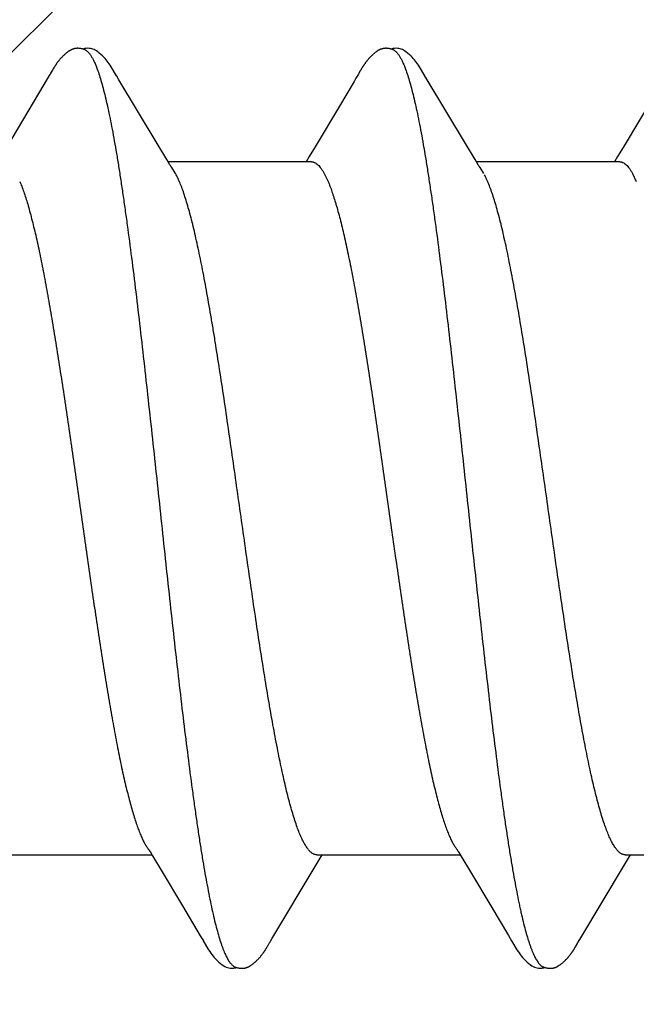
# Model space of a CAD drawing. Units: inches. Extents: x 65.2 to 76.1, y 39.9 to 51.
# Drawn here: x 74.7 to 74.8, y 45.3 to 45.5 of the extents above; entities that cross this region are included whole.
import ezdxf

# ---------------------------------------------------------------- set-up
doc = ezdxf.new("R2010")
doc.units = ezdxf.units.IN
doc.header["$MEASUREMENT"] = 0
doc.layers.add('ALUM', color=7, linetype='Continuous', lineweight=0)
doc.layers.add('SCREW', color=9, linetype='Continuous', lineweight=0)
doc.layers.add('Fastener', color=9, linetype='Continuous')

# ---------------------------------------------------------------- blocks, each defined once
blk = doc.blocks.new('#12-14 x 2.00 HWH Steel Fastener')
at = {"layer": 'Fastener', "linetype": 'Continuous'}
for p, q in [((1.005291651199897, 0.1004804707999902), (1.005131992977681, 0.1002125027555465)), ((1.005381289955459, 0.1006336937777697), (1.005291651199897, 0.1004804707999902)), ((1.005442670399901, 0.1007405422666565), (1.005381289955459, 0.1006336937777697)), ((1.005739811822124, 0.1012667776444367), (1.005442670399901, 0.1007405422666565)), ((1.005852117333234, 0.1014630501333222), (1.005739811822124, 0.1012667776444367)), ((1.005955354266568, 0.1016406935555487), (1.005852117333234, 0.1014630501333222)), ((1.006054455999902, 0.1018082924888795), (1.005955354266568, 0.1016406935555487)), ((1.076717551777676, 0.1005231533777682), (1.076578376799894, 0.1002886347111023)), ((1.07679811151101, 0.1006614228444356), (1.076717551777676, 0.1005231533777682)), ((1.076860377555448, 0.1007702749777692), (1.07679811151101, 0.1006614228444356)), ((1.077166738222118, 0.1013127443555462), (1.076860377555448, 0.1007702749777692)), ((1.077274162666562, 0.1014999628444357), (1.077166738222118, 0.1013127443555462)), ((1.077373295155454, 0.1016700803555466), (1.077274162666562, 0.1014999628444357)), ((1.077468883822121, 0.1018313542666576), (1.077373295155454, 0.1016700803555466)), ((1.005131992977681, 0.1002125027555465), (0.9951982784443487, 0.08354351431110274)), ((1.021253373288786, 0.09925893742221348), (1.020662474844343, 0.100233692977767)), ((1.030109147733235, 0.08445701093332758), (1.021253373288786, 0.09925893742221348)), ((1.075730071955448, 0.09887346053332635), (1.072317695511003, 0.09311032244443851)), ((1.076152592711011, 0.09958153324443586), (1.075730071955448, 0.09887346053332635)), ((1.076578376799894, 0.1002886347111023), (1.076152592711011, 0.09958153324443586)), ((1.092653552444339, 0.09925825288888035), (1.092062397155452, 0.1002334329777703)), ((1.101508769511, 0.0844574890666614), (1.092653552444339, 0.09925825288888035)), ((1.14796321533322, 0.1002637618666569), (1.138024392088781, 0.08358594791110363)), ((1.072317695511003, 0.09311032244443851), (1.066700774088787, 0.08371164795554975)), ((1.032356117955459, 0.08074634102221623), (1.030109147733235, 0.08445701093332758)), ((1.103755598977671, 0.08074711275554591), (1.101508769511, 0.0844574890666614)), ((1.066700774088787, 0.08371164795554975), (1.065349493422119, 0.08148298719999048)), ((1.138024392088781, 0.08358594791110363), (1.136741761822108, 0.08147112595554873)), ((1.033087603466569, 0.07952660795555033), (1.032356117955459, 0.08074634102221623)), ((1.06584305351101, 0.08024999995554793), (1.032654251911012, 0.08024999995554793)), ((1.065349493422119, 0.08148298719999048), (1.064604893199899, 0.08024999995554793)), ((1.104487446488776, 0.07952679106666238), (1.103755598977671, 0.08074711275554591)), ((1.13724371333322, 0.08024999995554793), (1.104054205733227, 0.08024999995554793)), ((1.136741761822108, 0.08147112595554873), (1.136004468933223, 0.08024999995554793)), ((1.03438741035545, 0.07751599999999215), (1.033501133466565, 0.07889803124443873)), ((1.105787404399891, 0.07751599999999215), (1.104900893999897, 0.07889802457777151)), ((1.068818317555454, 0.07751548991110369), (1.069681229688783, 0.07571694644443738)), ((1.140218315288777, 0.07751548182221768), (1.141081225688779, 0.07571694115554806)), ((1.028464705599902, -0.07951707986665824), (1.029071106044341, -0.08052751702221173)), ((1.099977692399889, -0.07970345102221188), (1.100461553644337, -0.08051108199999035)), ((0.995712008222128, -0.08024999995554793), (1.028904459955456, -0.08024999995554793)), ((1.029071106044341, -0.08052751702221173), (1.0312920727999, -0.08419625088887983)), ((1.066701160533228, -0.08297970399998889), (1.067654155999897, -0.08141081759999125)), ((1.067112007599896, -0.08024999995554793), (1.100304784711007, -0.08024999995554793)), ((1.067654155999897, -0.08141081759999125), (1.068354243733225, -0.08024999995554793)), ((1.100461553644337, -0.08051108199999035), (1.102681112755448, -0.08417714026665735)), ((1.138095595288775, -0.08298873991110156), (1.139050228977666, -0.08141716199999038)), ((1.138511989866558, -0.08024999995554793), (1.171704405022112, -0.08024999995554793)), ((1.139050228977666, -0.08141716199999038), (1.139754178310994, -0.08024999995554793)), ((1.0312920727999, -0.08419625088887983), (1.036006111466563, -0.09208324115554234)), ((1.056691014133229, -0.09969325293332076), (1.066701160533228, -0.08297970399998889)), ((1.102681112755448, -0.08417714026665735), (1.107394929155447, -0.09206325253332182)), ((1.128234650399889, -0.09945563213332065), (1.138095595288775, -0.08298873991110156)), ((1.036006111466563, -0.09208324115554234), (1.04009574191101, -0.09898503275554305)), ((1.107394929155447, -0.09206325253332182), (1.111483503333226, -0.09896340311109952)), ((1.04009574191101, -0.09898503275554305), (1.040816433288789, -0.1001861989333221)), ((1.056178441244342, -0.1005396043555429), (1.0563632807999, -0.1002322579999877)), ((1.0563632807999, -0.1002322579999877), (1.056691014133229, -0.09969325293332076)), ((1.111483503333226, -0.09896340311109952), (1.112214923999886, -0.1001827503555432)), ((1.127620396577669, -0.1004690280888774), (1.128234650399889, -0.09945563213332065)), ((1.055516988711005, -0.1016863118666542), (1.05562275311101, -0.1015057863555455)), ((1.05562275311101, -0.1015057863555455), (1.055740543777674, -0.1013014960444316)), ((1.055740543777674, -0.1013014960444316), (1.056007573644344, -0.1008322255999872)), ((1.126873862977668, -0.1017587575110994), (1.12698061648878, -0.1015778035110984)), ((1.12698061648878, -0.1015778035110984), (1.127096356755445, -0.1013782037777666)), ((1.127096356755445, -0.1013782037777666), (1.127426206533229, -0.1007994252888764))]:
    blk.add_line(p, q, dxfattribs=at)
for points in [[(1.011402907866568, 0.1065126382666577), (1.011309826844347, 0.1065035469333253), (1.011221375599902, 0.1064923590666567), (1.011134995244348, 0.1064789554222116), (1.011050210044345, 0.10646338888888), (1.01096687924435, 0.1064457386666575), (1.010884701155462, 0.1064260295999908), (1.010803535066572, 0.1064043007555462), (1.0107232703999, 0.1063805871999897), (1.010643797111015, 0.1063549146222122), (1.010565004844352, 0.1063272990222117), (1.010486781111013, 0.106297746044433), (1.010409009688793, 0.1062662504888792), (1.010331568577683, 0.1062327947555453), (1.010254327155458, 0.106197347466658), (1.010177143244348, 0.1061598609333245), (1.010099858444349, 0.106120267911102), (1.010022292444347, 0.1060784769777712), (1.009944235022118, 0.1060343659555443), (1.009865434088795, 0.105987772222214), (1.009785579244351, 0.1059384785333251), (1.009704276711012, 0.1058861919555483), (1.009620957866566, 0.1058304745333238), (1.009534799777683, 0.1057706716888802), (1.009444562799899, 0.1057057721777674), (1.009348235866568, 0.1056341094666564), (1.009242226355454, 0.1055526825333217), (1.009125114533234, 0.1054600594666582), (1.009009095777685, 0.1053657164444353), (1.00889543426657, 0.1052707437333247), (1.008784295244347, 0.1051753829777695), (1.008675817555456, 0.1050798653333231), (1.008570112755457, 0.1049844083555485), (1.008467264977682, 0.1048892132888781), (1.008367331422122, 0.1047944629333273), (1.008270343333237, 0.1047003203555477), (1.008176307866563, 0.1046069277333217), (1.008085210088794, 0.1045144064444372), (1.007997015466572, 0.1044228572444368), (1.007911672399899, 0.104332360977768), (1.007829115111008, 0.1042429800888769), (1.007749234444347, 0.1041547246222123), (1.007671508888791, 0.1040671340444348), (1.007595654577685, 0.1039799893333253), (1.007521594399904, 0.1038932931111027), (1.007449257199902, 0.1038070495555452), (1.007378575599901, 0.1037212624888788), (1.007309484266571, 0.1036359331555481), (1.007241907511016, 0.1035510451111037), (1.007175800088788, 0.1034666152888803), (1.007111126577684, 0.1033826704444358), (1.007047854177678, 0.1032992382666578), (1.006985952399901, 0.1032163473777672), (1.006925393244344, 0.1031340275555479), (1.006866151155464, 0.1030523100888807), (1.006808202533236, 0.1029712270666572), (1.006751525644347, 0.1028908115555467), (1.006696100577685, 0.1028110974666561), (1.0066419111999, 0.1027321228888809), (1.00658892573324, 0.1026539011111005), (1.006537091511014, 0.1025764115999905), (1.006486359377675, 0.1024996350666569), (1.006436683777679, 0.1024235539111018), (1.006388022311015, 0.102348151955546), (1.006340310355455, 0.1022733749333256), (1.006292950133236, 0.1021983198666589), (1.006245633022125, 0.1021225190666577), (1.006198259199905, 0.1020458262666573), (1.00615071022213, 0.1019680599999901), (1.006054455999902, 0.1018082924888795)], [(1.013430073022121, 0.1061698659999912), (1.013344531333232, 0.1062067212444333), (1.013259467066568, 0.1062405940888809), (1.013166909333236, 0.1062745923555468), (1.013066360133237, 0.1063084534222156), (1.012957937511011, 0.1063416933777681), (1.012842163555462, 0.1063737393777693), (1.012720090222125, 0.106403940222215), (1.012593223822122, 0.1064316387555451), (1.012463360133239, 0.1064562488444345), (1.01233238822212, 0.1064773156888776), (1.012202109199904, 0.1064945483555455), (1.012074099555463, 0.1065078245777684), (1.011949630311015, 0.1065171738666564), (1.011829637688791, 0.1065227473777703), (1.01171473497768, 0.1065247821333237), (1.011605251288785, 0.1065235664444373), (1.011501308044345, 0.1065194119555457), (1.011402907866568, 0.1065126382666577)], [(1.015501642222119, 0.1062136126666573), (1.015242016711014, 0.1063222124888803), (1.014978201688791, 0.1064086018666579), (1.014706036533234, 0.1064726659999913), (1.014420600533235, 0.1065131554222134), (1.014091312977683, 0.1065284593777704), (1.013701516177676, 0.1065097949333236), (1.013270155822127, 0.1064489291999919), (1.012890879022123, 0.1063602550222136)], [(1.020688755022121, 0.1001903697333262), (1.019471996622123, 0.102251091866659), (1.019225535955457, 0.1026287118666573), (1.019017327288793, 0.1029307494222138), (1.018796041422121, 0.1032354308444354), (1.018559009377682, 0.1035439627999892), (1.018307903466564, 0.1038517133777681), (1.018039535199904, 0.1041601376888792), (1.017748959733233, 0.1044717987999917), (1.01743040364434, 0.1047891358222124), (1.01708349022212, 0.1051083739111007), (1.016709687688788, 0.105424151155546), (1.016340800755458, 0.105708449111102), (1.016035022533231, 0.1059183513777704), (1.015762657466567, 0.1060810037333226), (1.015501642222119, 0.1062136126666573)], [(1.082789265066559, 0.1065116395555457), (1.082697363999898, 0.1065022846222128), (1.082609733911006, 0.1064908556888788), (1.082523958888785, 0.1064772278666553), (1.082439693822117, 0.1064614609777692), (1.082356664488785, 0.1064435955999912), (1.082274725466561, 0.1064236771111027), (1.082193766844341, 0.1064017475111001), (1.082113680577677, 0.1063778395555488), (1.082034358977673, 0.1063519768444365), (1.081955693777672, 0.1063241735111013), (1.081877574177668, 0.1062944334666582), (1.081799885466566, 0.1062627499111031), (1.081722506755447, 0.1062291035999898), (1.081645308266559, 0.1061934616888784), (1.081568148222118, 0.1061557747111017), (1.081490868177667, 0.1061159736444353), (1.081413287022116, 0.1060739649333229), (1.081335192933224, 0.106029623733324), (1.081256337777674, 0.1059827878666582), (1.081176402133224, 0.1059332330222134), (1.081094937999893, 0.105880628533324), (1.081011331333229, 0.1058244993333233), (1.080924700799898, 0.1057641399999909), (1.080833703111004, 0.105698450266658), (1.080736125022121, 0.1056255911110995), (1.080627943599893, 0.1055421961333245), (1.080510475911012, 0.1054489790222135), (1.080394887866561, 0.1053546735111013), (1.080281718088784, 0.1052598060888812), (1.080171115822118, 0.1051646087999885), (1.080063205111003, 0.1050693025777676), (1.079958084088787, 0.1049740947999922), (1.079855824888782, 0.1048791767111013), (1.079756474444338, 0.1047847216888798), (1.079660055688784, 0.1046908840888818), (1.079566568933231, 0.1045977985777711), (1.079475994266559, 0.104505579822213), (1.079388293555454, 0.1044143231999897), (1.079303413155451, 0.1043241053333261), (1.079221286088782, 0.1042349854222131), (1.079141780444338, 0.1041469456888784), (1.079064345333229, 0.104059488977768), (1.078988754444339, 0.1039724572444349), (1.078914933199897, 0.1038858544444352), (1.078842811111002, 0.1037996838666579), (1.07877232137767, 0.1037139484888812), (1.078703398133229, 0.1036286474222123), (1.078635976666561, 0.1035437766666583), (1.078570034666562, 0.1034593819111009), (1.078505556711008, 0.1033755169333261), (1.078442529688786, 0.1032922374666576), (1.078380952222119, 0.1032096147999901), (1.078320817022117, 0.1031277122222143), (1.078262113644342, 0.1030465881333242), (1.078204833066565, 0.1029663023111027), (1.078148967911005, 0.1028869157333254), (1.078094508977671, 0.1028084860888789), (1.07804139933323, 0.1027309998666581), (1.077989562933226, 0.1026544104888814), (1.077938928622117, 0.102578672711104), (1.077889429555455, 0.1025037423999926), (1.077841002888789, 0.1024295764444361), (1.077793589155448, 0.1023561322666566), (1.077747120444343, 0.1022833495999897), (1.07770104777768, 0.1022104019111012), (1.07765502244434, 0.1021367582222155), (1.07760893782212, 0.1020622603111008), (1.077562608222117, 0.1019866152888795), (1.077468883822121, 0.1018313542666576)], [(1.084831238533226, 0.1061702023555462), (1.084813620444336, 0.1061780355110997), (1.084734116133227, 0.1062118246666586), (1.084647802533226, 0.1062458088888789), (1.084553911511009, 0.1062798720444356), (1.084451933511005, 0.1063137494666577), (1.084341843288783, 0.1063469925333251), (1.084224426399899, 0.1063789412888809), (1.084100890533229, 0.1064089126666588), (1.083972864844341, 0.1064362411999902), (1.083842234622118, 0.106460351599992), (1.083710933911007, 0.106480815644435), (1.08358076262212, 0.1064973792444341), (1.083453257288781, 0.1065099603999897), (1.083329621599894, 0.1065186265777669), (1.083210710755452, 0.1065235599999923), (1.0830970551999, 0.1065250199555479), (1.082988920488788, 0.1065233085333261), (1.082886368933231, 0.1065187443999918), (1.082789265066559, 0.1065116395555457)], [(1.086900585155448, 0.1062149815111013), (1.086640652311004, 0.1063234963555466), (1.086376609910999, 0.1064096937333261), (1.086104337466558, 0.1064734842666581), (1.085818920088784, 0.1065136670222131), (1.085489785511001, 0.1065286898222126), (1.085101003911007, 0.1065099044444366), (1.084670840711006, 0.1064492070666603), (1.084291594488789, 0.1063606650666564)], [(1.092089461288779, 0.1001888194222147), (1.090872957244343, 0.1022492337333247), (1.090625934533229, 0.1026278689777698), (1.090418066888788, 0.1029295497333251), (1.090197274177669, 0.1032337426222121), (1.089960747866556, 0.1035418671555455), (1.089710035022122, 0.1038494360444346), (1.089441941066561, 0.1041578755111026), (1.089151538444341, 0.1044696933777693), (1.088832925866555, 0.1047874177333235), (1.088485661644341, 0.1051072715999908), (1.088111198755449, 0.1054238335999926), (1.087741280666563, 0.105709058844436), (1.087434809022113, 0.1059194646666555), (1.087161972933231, 0.1060823300444333), (1.086900585155448, 0.1062149815111013)], [(1.033501185866569, 0.07889803262221662), (1.033474290977679, 0.07893330871110393), (1.033449026444345, 0.07896749155554872), (1.033422529244348, 0.0790043679555481), (1.033394026488793, 0.07904511408888126), (1.033362539688788, 0.0790912892444382), (1.033326742222123, 0.07914507604443699), (1.033284707688793, 0.07920970955554907), (1.033234077111011, 0.07928927493332694), (1.033170988222125, 0.07939043942221602), (1.033087603466569, 0.07952660795555033)], [(1.104901099066559, 0.07889802986666083), (1.104874109333224, 0.07893343431110367), (1.104848899244331, 0.07896754968888331), (1.104822450622116, 0.07900436426665891), (1.104793989377669, 0.07904505662221695), (1.104762535511, 0.0790911889333259), (1.104726760311003, 0.07914494768888147), (1.104684733022111, 0.07920957573332643), (1.104634084844335, 0.07928917497777022), (1.104570944488785, 0.07939042919999295), (1.104487446488776, 0.07952679106666238)], [(1.028061821333232, -0.07890689937776685), (1.028068710844344, -0.07891580333332371), (1.028095232488788, -0.07895080111110175), (1.02812260413323, -0.07898808137776925), (1.028151673422123, -0.07902887817776971), (1.028183492266564, -0.07907481973332509), (1.028219468799904, -0.07912818102221308), (1.028261663199899, -0.07919238244443605), (1.028313345288794, -0.07927294577776678), (1.028378494133236, -0.079376817066656), (1.028464705599902, -0.07951707986665824)], [(1.099461492488786, -0.07890528791110185), (1.099467238133229, -0.07891271075554585), (1.099493231333227, -0.07894697471110135), (1.099520088399892, -0.07898351319999009), (1.099548652755445, -0.0790235551999885), (1.099579967599894, -0.07906871613332456), (1.099615424444337, -0.07912124524443342), (1.099657051599891, -0.07918451097776824), (1.099708072399892, -0.07926395564443567), (1.099772453244341, -0.07936649773332505), (1.099857566933224, -0.0795048509333256), (1.099977692399889, -0.07970345102221188)], [(1.040797654533236, -0.1001549617333239), (1.042032222177681, -0.1022604179111006), (1.042290104755452, -0.1026555653777663), (1.042528360933233, -0.102999551466656), (1.042783756088788, -0.1033467723555432), (1.043054767911009, -0.1036920724444315), (1.043342603599896, -0.1040341599110981), (1.0436540371999, -0.1043775353333203), (1.043999378622118, -0.1047287135999895), (1.044380902399894, -0.1050843423111019), (1.044797312977678, -0.1054376002666544), (1.045194233511012, -0.1057416599555445), (1.045522441111011, -0.1059613603555434), (1.045820124222118, -0.1061307196444332)], [(1.112195908133224, -0.1001511219111002), (1.113422310355446, -0.1022441021333229), (1.113683708622112, -0.1026456589333229), (1.113921420444335, -0.1029896481777648), (1.114176207555445, -0.1033369051555439), (1.11444709537767, -0.1036829310222096), (1.114734884266561, -0.1040258228888753), (1.115046280577673, -0.1043699851110986), (1.115391754533221, -0.1047220735555427), (1.115773801244337, -0.1050788836444312), (1.116191165555449, -0.1054335291110995), (1.116590331066561, -0.1057397277333223), (1.116919656977672, -0.105960435155545), (1.117217960799891, -0.1061302819555436)], [(1.050010117555452, -0.1065218949777673), (1.050110198222114, -0.1065142397777663), (1.050204590799893, -0.1065041472888772), (1.05029615937768, -0.1064915738666556), (1.050386200977677, -0.1064764969333218), (1.05047485048879, -0.1064589971999865), (1.050562237733232, -0.1064391436444332), (1.050648488711005, -0.1064169939111004), (1.050733727333231, -0.1063925944888773), (1.050818076933233, -0.1063659805777668), (1.05090166195545, -0.1063371756888785), (1.050984610044338, -0.1063061909333207), (1.051067054488783, -0.1062730237333227), (1.051149137022122, -0.1062376562666572), (1.051231011688785, -0.1062000527110989), (1.05131284964434, -0.1061601559110983), (1.051394845777679, -0.1061178820444333), (1.051477227244348, -0.1060731138666569), (1.051560222666566, -0.1060257155110982), (1.051644161733229, -0.1059754735110978), (1.051729516488784, -0.1059220592888757), (1.051816928844346, -0.1058649960888758), (1.051907315288787, -0.1058035707999849), (1.052002068755456, -0.1057366647110989), (1.052103483244338, -0.1056623982666522), (1.052215699244343, -0.1055773403111004), (1.052338522711011, -0.1054812755999883), (1.052459914088786, -0.1053834780444305), (1.052578796266566, -0.1052848999555422), (1.052695008044338, -0.1051857961333198), (1.052808413466565, -0.1050864114222101), (1.052918902799902, -0.1049869775110999), (1.053026393022122, -0.1048877100888781), (1.053130827466561, -0.1047888065333211), (1.053232175111006, -0.1046904442666552), (1.053330428933229, -0.1045927794222088), (1.053425604355454, -0.1044959467110971), (1.053517736711008, -0.1044000591555445), (1.053606879022119, -0.1043052089333223), (1.053693101199897, -0.1042114659999882), (1.05377678026656, -0.1041185544888776), (1.053858284577672, -0.1040261859555436), (1.053937721333227, -0.1039343470666552), (1.054015186266568, -0.1038430299555451), (1.054090769777673, -0.1037522262666535), (1.054164557022119, -0.1036619272444312), (1.054236626888787, -0.1035721256444333), (1.054307014933229, -0.1034828638222116), (1.054375728088786, -0.1033942191555433), (1.054442762266561, -0.1033062838666545), (1.054508123199895, -0.1032191381333227), (1.054571817066559, -0.1031328615555438), (1.05463384844434, -0.1030475353333209), (1.054694220488784, -0.1029632426222093), (1.054752934622115, -0.1028800684444349), (1.054810013244342, -0.1027980671555433), (1.054865540444339, -0.1027172003999901), (1.054919604755455, -0.1026374159999897), (1.054972288755451, -0.1025586636444338), (1.055023669599898, -0.1024808944444331), (1.055073819777675, -0.102404060577765), (1.055122847199897, -0.1023280534222124), (1.05517146062212, -0.1022518154222105), (1.055219987688787, -0.1021748580444317), (1.055268558177673, -0.1020969916444336), (1.055317377377676, -0.1020178968444334), (1.055366524088782, -0.1019374511999871), (1.055416067911011, -0.1018555463999888), (1.055516988711005, -0.1016863118666542)], [(1.056007573644344, -0.1008322255999872), (1.056079649822124, -0.1007072857777658), (1.056122516488784, -0.1006341019999866), (1.056178441244342, -0.1005396043555429)], [(1.121479082399887, -0.1065171331555419), (1.121565705422114, -0.1065088600888764), (1.121648770533227, -0.1064986571999853), (1.121730471288785, -0.1064864038666542), (1.121810986088782, -0.1064721542222102), (1.121890408444337, -0.1064559637333211), (1.121968828977671, -0.1064378807999873), (1.122046336355446, -0.1064179465333197), (1.122123017911001, -0.1063961952444323), (1.122198960888781, -0.1063726539110981), (1.12227425319989, -0.1063473423555408), (1.122348984444336, -0.1063202724888761), (1.122423247555446, -0.1062914479555452), (1.122497139955442, -0.1062608631555442), (1.122570765733222, -0.1062285019555418), (1.122644237822115, -0.1061943362222095), (1.12271768115545, -0.1061583233777661), (1.122791236666558, -0.1061204031999878), (1.122865066799889, -0.1060804936888786), (1.122939330933221, -0.1060385030666566), (1.123014245066557, -0.105994295599988), (1.123090124444332, -0.1059476593333208), (1.123167376933225, -0.1058983005777669), (1.123246549866558, -0.1058458043555426), (1.123328411333219, -0.1057895663555435), (1.123414099955447, -0.1057286673777647), (1.123505424799887, -0.1056616224444333), (1.12360552297767, -0.1055858335555442), (1.123715208533227, -0.105500391199989), (1.12382449968878, -0.1054129549333211), (1.123931829955453, -0.1053248187999891), (1.124037083777665, -0.1052361618222086), (1.124140160933223, -0.1051471574222091), (1.124240977199889, -0.1050579716888791), (1.124339464799888, -0.104968761511099), (1.124435572711, -0.1048796731555441), (1.124529266088778, -0.1047908411999892), (1.124620526088776, -0.1047023872888744), (1.124709349022112, -0.1046144198666568), (1.12479574519989, -0.1045270335555415), (1.12487973799989, -0.1044403093333202), (1.12496136235545, -0.1043543146666543), (1.125040663333223, -0.1042691038666561), (1.125117731822115, -0.1041846783110998), (1.125192958222115, -0.1041007004444339), (1.125266524799891, -0.1040170465333219), (1.125338506755448, -0.1039337044888775), (1.125408975644334, -0.1038506614666552), (1.125477999555443, -0.1037679040888762), (1.125545643199885, -0.1036854186666574), (1.125611966755443, -0.1036031927555428), (1.125677017644335, -0.1035212260888763), (1.12574083697767, -0.1034395235110992), (1.125803462044331, -0.1033580922666566), (1.125864924799892, -0.103276944622209), (1.125925257955444, -0.1031960896444311), (1.125984492266554, -0.1031155371555457), (1.126042656177667, -0.1030352982666543), (1.126099776044342, -0.1029553851555427), (1.12615587635544, -0.1028758110222121), (1.126210979822119, -0.1027965901333232), (1.126265107377669, -0.1027177378222106), (1.126318278533219, -0.1026392702666534), (1.126370511333221, -0.1025612044888788), (1.126421822444335, -0.1024835583999888), (1.126472227466557, -0.1024063507110995), (1.126521777244335, -0.102329543688878), (1.12657114439989, -0.1022521227555444), (1.126620637288781, -0.1021736183555433), (1.126670354177669, -0.1020938810666543), (1.126720466133222, -0.1020126388444318), (1.126771026711005, -0.1019298046666535), (1.126873862977668, -0.1017587575110994)], [(1.127426206533229, -0.1007994252888764), (1.12746096355545, -0.1007391630666561), (1.127500410133223, -0.1006714812888774), (1.127551482977665, -0.1005847720444351), (1.127620396577669, -0.1004690280888774)], [(1.045820124222118, -0.1061307196444332), (1.046110187555456, -0.1062666316888752), (1.046402816533231, -0.1063741097333235), (1.046704434088788, -0.1064539483110991), (1.047021162755456, -0.1065048148444312), (1.047389064622124, -0.1065248454666552), (1.047825739333234, -0.1065030209333209), (1.048298431466563, -0.1064307229333217), (1.048579362844343, -0.106358672266655)], [(1.048053273199898, -0.1061739851999874), (1.048140830444339, -0.1062110716444309), (1.048235186844344, -0.1062478369777651), (1.048339232533237, -0.1062849403110988), (1.048453384799899, -0.1063219373333197), (1.048577257111006, -0.1063581234666557), (1.048709563022122, -0.1063926050222115), (1.048848224133231, -0.1064244266666563), (1.048990643244338, -0.1064527146222112), (1.049133902755457, -0.1064767708888752), (1.049275315466566, -0.1064961900888761), (1.049412912933235, -0.10651088182221), (1.049545292977676, -0.1065209715110988), (1.049671484933235, -0.1065267311110993), (1.049791017822116, -0.1065285323110992), (1.049903834977677, -0.1065267851999891), (1.050010117555452, -0.1065218949777673)], [(1.117217960799891, -0.1061302819555436), (1.117508345510998, -0.1062664087555447), (1.117801052311002, -0.1063739529777656), (1.118102454177674, -0.1064537936888783), (1.118418510222114, -0.1065046981777655), (1.118784711510997, -0.1065249739555441), (1.119219812399891, -0.1065038084888776), (1.119692210844335, -0.1064322796444301), (1.119979560444335, -0.1063590502222098)], [(1.11945186297767, -0.1061739121777663), (1.119497123511003, -0.1061934595555449), (1.11957776297767, -0.1062263156888754), (1.119665831333222, -0.1062595558666573), (1.119761910977672, -0.1062929775555439), (1.119866156888776, -0.1063262021777653), (1.119978167911, -0.1063586858222081), (1.120096949822113, -0.1063897691110967), (1.120220990133227, -0.1064187553333227), (1.120348421111004, -0.1064449961333196), (1.120477180266562, -0.1064679565777666), (1.120605159466564, -0.1064872603555429), (1.120730735422114, -0.1065027600888762), (1.120852674444336, -0.106514473244431), (1.12097011084434, -0.1065225398666527), (1.121082508844339, -0.1065271829777643), (1.121189579777663, -0.1065286732444335), (1.121291271155442, -0.1065273035111005), (1.121387698799893, -0.1065233649777646), (1.121479082399887, -0.1065171331555419)]]:
    blk.add_lwpolyline(points, dxfattribs=at)
blk.add_arc((1.020358509022124, 0.06984371835554981), 0.01598981151110951, 27.64578086609977, 28.67379604100003, dxfattribs=at)
for points, knots in [([(1.013430073022121, 0.1061698659999912), (1.013555152266569, 0.1061137951111029), (1.013738571866568, 0.1060016587555452), (1.013966682533237, 0.1058157018222126), (1.014143320355458, 0.105646294799989), (1.014319615111013, 0.1054518461333238), (1.014495674977681, 0.1052323963111021), (1.014671482044349, 0.1049880567555448), (1.01491316453324, 0.1046175450666595), (1.015212693999899, 0.1040905000888799), (1.015561141022118, 0.1033795738222132), (1.015909087244346, 0.1025726159999891), (1.016130197022122, 0.1019987267555464), (1.016241338622123, 0.1016964004888798)], [0, 0, 0, 0, 0.07632473669999999, 0.1185277439, 0.1638199836, 0.2124424084, 0.2645844359, 0.32039454, 0.3799876157, 0.5108337767, 0.6576305715999999, 0.8206431525, 1, 1, 1, 1]), ([(1.084831238533226, 0.1061702023555462), (1.084955607866561, 0.1061144479111036), (1.085138028977674, 0.1060029908888822), (1.085364960222122, 0.1058181108888796), (1.085540782977674, 0.1056495971555478), (1.085716381288783, 0.1054560615999911), (1.085891893688782, 0.1052374981333237), (1.086067336355448, 0.1049939738666552), (1.08630888968878, 0.1046242278666583), (1.086608735333229, 0.1040975166666556), (1.08695806435545, 0.1033859207111014), (1.087307481911004, 0.1025765099111027), (1.087529609999891, 0.1020002764444357), (1.08764133862212, 0.1016964004888798)], [0, 0, 0, 0, 0.0759009158, 0.1178799266, 0.1629509234, 0.2113637678, 0.2633171262, 0.3189688092, 0.3784422426, 0.509199423, 0.6561699292000001, 0.8196992327, 1, 1, 1, 1]), ([(1.016241338622123, 0.1016964004888798), (1.016416120444347, 0.1012212747111043), (1.016761773911014, 0.1002060128888829), (1.017251531555459, 0.09858050026665666), (1.017741723999904, 0.09676985195554977), (1.018232811733235, 0.09477635399999329), (1.018724990577681, 0.0926019195555483), (1.019218335244346, 0.09024823515554914), (1.019712881377679, 0.08771745159999256), (1.020208441422128, 0.08501368657777064), (1.020704872977682, 0.08214327662221521), (1.021201661511014, 0.07911409079999387), (1.021698287422126, 0.07593390013332879), (1.022194658844342, 0.07261008186666018), (1.022690874133232, 0.06914960351110722), (1.023363492844346, 0.06428221702221748), (1.024201020266567, 0.05790038106666273), (1.02519032008879, 0.04991556439999556), (1.026179316933238, 0.0415478691555542), (1.027169030799897, 0.03287178959999792), (1.028157410888795, 0.02396147244444435), (1.029143145111007, 0.01488142884444343), (1.030129291466565, 0.005688464044446562), (1.03111880404434, -0.003569070888886472), (1.032111792488791, -0.01283741644444092), (1.033108195111012, -0.02204403626666362), (1.034106126933231, -0.03109078639999652), (1.035101187688788, -0.03987381031110715), (1.03609164364434, -0.04831185404443872), (1.037078397199899, -0.05635124417777249), (1.037911985777676, -0.06278421737777151), (1.038582017777678, -0.06770416924443623), (1.039077157955461, -0.07121259471110264), (1.039572594622122, -0.07458815737776803), (1.040068241511008, -0.07782228862221174), (1.040564137022116, -0.08090757924443537), (1.041059986355449, -0.08383801044443473), (1.041555677466562, -0.08660853146665559), (1.042051069822122, -0.08921417728888059), (1.04254612991101, -0.09164988168888044), (1.043040831155452, -0.09391051084443447), (1.043535247999898, -0.09599126404443226), (1.044029528088785, -0.09788832399998881), (1.044523592577676, -0.09959893955554477), (1.044946714355454, -0.1009032765333231), (1.045287828755448, -0.1018502860444315), (1.0455361839999, -0.102491226666654), (1.045784722844346, -0.103083699955544), (1.046033512044346, -0.1036273367999883), (1.046282616266566, -0.1041217835999859), (1.046532103111012, -0.1045666913333214), (1.046782092266568, -0.1049617572888764), (1.047032618799904, -0.1053065831999902), (1.047284016266566, -0.1056011535555434), (1.047603954888785, -0.1059107123999894), (1.047869901911014, -0.1060930881777651), (1.048053273199898, -0.1061739851999874)], [0, 0, 0, 0, 0.0071951456, 0.0152376163, 0.0241250084, 0.0338524256, 0.0444152538, 0.0558093789, 0.0680299276, 0.0810634101, 0.0948760539, 0.1094307142, 0.1246904223, 0.1406219877, 0.1571941001, 0.1743753606, 0.2104569603, 0.2486726732, 0.2887267055, 0.3302103052, 0.3727810839, 0.4161413227, 0.4600187574, 0.5041858540999999, 0.5484636864, 0.5924991442, 0.6357991544, 0.6778205581, 0.7181263613, 0.7565479159999999, 0.7929373692, 0.8103185001000001, 0.8271180653, 0.8432948337999999, 0.858807455, 0.8736195199, 0.8877069331999999, 0.9010477369, 0.9136201970000001, 0.9254022353, 0.936371944, 0.946508288, 0.95579646, 0.9642313991, 0.9718109404, 0.9752802856, 0.9785361995999999, 0.9815792020999999, 0.9844103894, 0.9870316248000001, 0.9894458061, 0.9916572493000001, 0.9936722043, 0.9954994615, 0.9971514851000001, 1, 1, 1, 1]), ([(1.08764133862212, 0.1016964004888798), (1.087815613199894, 0.1012224611999919), (1.088161044266556, 0.100208000355547), (1.088651592977669, 0.09858067457776798), (1.089144201911004, 0.09676144595554703), (1.089638928133226, 0.09475147026665809), (1.09013574555545, 0.0925528539111049), (1.090634427777672, 0.09016869084443613), (1.091134503777667, 0.08760303817777171), (1.091635352311002, 0.08486191488888295), (1.092136672133229, 0.08195357422221505), (1.092637767733223, 0.07888776977777212), (1.093137974222117, 0.07567401071110424), (1.09363704102212, 0.0723211687555505), (1.094134946666557, 0.06883748293332914), (1.094807598355445, 0.06395350533332689), (1.09564247964434, 0.05757028533332686), (1.096628129599893, 0.0495999547555499), (1.097614556533223, 0.04124825702221813), (1.09860346226656, 0.03256705128888626), (1.099594117422114, 0.02362430671110971), (1.100583852222115, 0.01450211706666593), (1.101572920577667, 0.005280848088890622), (1.102562429066559, -0.003975224222219964), (1.103551532755446, -0.01320665337777527), (1.104540659733232, -0.02234475053332829), (1.10553049586656, -0.03130864462221794), (1.106518585111004, -0.04001981488888262), (1.10750391777767, -0.04841339999999406), (1.108488681288776, -0.05643552191110501), (1.109322638799895, -0.06286622755554916), (1.109994174310998, -0.06779199995554563), (1.110491413377673, -0.07131096213332455), (1.110989760222111, -0.07470126324443527), (1.111489134222111, -0.07795381568887905), (1.111989371155445, -0.08105929724443683), (1.112489631555448, -0.08400825026665615), (1.112989068666558, -0.08679116515554597), (1.113487199155443, -0.0894000979111027), (1.113908465911003, -0.09146121097776927), (1.114245826977665, -0.09301911097776738), (1.114569952622119, -0.09445770746665616), (1.114972835111004, -0.09614113297776683), (1.115465759866559, -0.09801939182221275), (1.115886376533226, -0.09946491231109889), (1.116224798044335, -0.1005261235110986), (1.116471768533223, -0.1012530289777658), (1.116718751955446, -0.1019322251110992), (1.116965763110997, -0.1025634471555463), (1.117212796266557, -0.1031463985333225), (1.117459843777667, -0.1036807725333233), (1.117706904933229, -0.1041662756888755), (1.117953980977674, -0.1046026187999871), (1.118201123288785, -0.1049895666666529), (1.118448356710999, -0.1053268343555445), (1.118696045422112, -0.1056145532444326), (1.119010906044338, -0.1059167364444313), (1.119272062044331, -0.1060945934222097), (1.11945186297767, -0.1061739121777663)], [0, 0, 0, 0, 0.0071768614, 0.0152259551, 0.0241530119, 0.0339608866, 0.04464341309999999, 0.05618724639999999, 0.0685780426, 0.081793159, 0.09578988529999999, 0.1105220537, 0.1259438518, 0.1420152522, 0.1586992834, 0.1759589151, 0.2120841737, 0.2501928947, 0.290100108, 0.3316079511, 0.3743729097, 0.4179769103, 0.4620186041, 0.5061826509, 0.5502791621, 0.5939719831, 0.6368171524, 0.6784534623, 0.7185738622, 0.7569303944, 0.7933237076999999, 0.8107350879, 0.8275856953, 0.8438338363, 0.8594375015000001, 0.8743541578, 0.8885392345, 0.9019479706999999, 0.9145377428, 0.9262878726, 0.9318462064, 0.9371924793, 0.9472463994, 0.9564459218000001, 0.9647889784, 0.9686394211, 0.9722760666, 0.9756994529999999, 0.9789101056999999, 0.9819087289, 0.9846965737000001, 0.9872756262000001, 0.9896488645, 0.9918206291, 0.9937972353, 0.9955882204000001, 0.997206954, 1, 1, 1, 1]), ([(1.065842631155455, 0.08024946799999455), (1.06590473808879, 0.08024943177776933), (1.066029903599897, 0.08024208333332794), (1.066217060977678, 0.08020936075554985), (1.066404117777672, 0.08015498306665947), (1.066659004488784, 0.08005140968888469), (1.066979336266563, 0.07986303746665868), (1.067352563244341, 0.07955709239999464), (1.067724396844341, 0.07916717471110601), (1.068095380977674, 0.07869379271110333), (1.068465903511012, 0.07813727342221455), (1.068700702977679, 0.07773176319999209), (1.068818702222117, 0.07751599999999215)], [0, 0, 0, 0, 0.0441799208, 0.0889564005, 0.1348855544, 0.1824819627, 0.2843712198, 0.3977549626, 0.5247715001, 0.6668774217, 0.825062803, 1, 1, 1, 1]), ([(1.137243385644332, 0.0802495625777695), (1.13730590742211, 0.08024961884443726), (1.137431891066555, 0.08024236146665942), (1.137620226799889, 0.08020941222221722), (1.137808322044336, 0.08015437897777034), (1.138064343377664, 0.08004938546665841), (1.138385496399891, 0.07985872906666103), (1.138759011822117, 0.07955040302221761), (1.139130375111002, 0.07915912408888204), (1.139499965644333, 0.07868603213332648), (1.139868092577672, 0.07813212217777021), (1.140101284888779, 0.07772939502221377), (1.140218350710995, 0.07751552879999224)], [0, 0, 0, 0, 0.04447969190000001, 0.08953756689999999, 0.1357442419, 0.1836260683, 0.2860925711, 0.3999581045, 0.5272017644, 0.6691211178, 0.8265472014, 1, 1, 1, 1]), ([(0.9982812484887944, 0.07571697097777275), (0.9984426032887939, 0.07533942573332553), (0.9987632679110163, 0.07454136462221683), (0.9992231527110107, 0.07327477395554993), (0.9996835007999039, 0.07188706662221733), (1.000144215022125, 0.07038064159999635), (1.000605344577679, 0.06875721022221626), (1.001067117955458, 0.0670178370666612), (1.001529896133235, 0.06516327226665908), (1.001993803244346, 0.06319521088888536), (1.002458831822125, 0.06111688942221605), (1.003093345377678, 0.05814194413332885), (1.003881671822128, 0.05418450977777312), (1.00480832706657, 0.04917248395555163), (1.005734604444342, 0.04383791866666442), (1.006661613911014, 0.03820612906666554), (1.007589980888788, 0.03230990257777577), (1.008518606488792, 0.02619902786666728), (1.009445276088798, 0.01992595977777611), (1.010370354755452, 0.01353048480000041), (1.011606371377681, 0.004866507022221356), (1.012835890711017, -0.003845285199997051), (1.014076600088792, -0.01255546208888703), (1.015010935822119, -0.01903065382222024), (1.01594709324435, -0.02538844026665998), (1.01688095208879, -0.03156003031110544), (1.017810556399901, -0.03749112186666181), (1.018735691466567, -0.04314493946666076), (1.019658595288789, -0.04850126844443992), (1.020440878266569, -0.05276866586665818), (1.021070974266564, -0.05601847657776915), (1.021536070577682, -0.0583242724444375), (1.022000817333236, -0.06053149164443639), (1.022465012844343, -0.062634794711105), (1.022928760044344, -0.06463103973332451), (1.023392504622123, -0.06651897217776792), (1.02385669244434, -0.06829733804443805), (1.024321347911012, -0.06996369479999132), (1.024786077599899, -0.07151433706665955), (1.025250282488784, -0.072944786088879), (1.025713720488788, -0.0742513728444365), (1.026176501999899, -0.07543201168888203), (1.026638999422119, -0.07648611333332411), (1.027035111199901, -0.07728021271110208), (1.027354267955459, -0.07784994848887905), (1.027587111333233, -0.07823302715554448), (1.027820262844344, -0.07858382511110307), (1.02798109724435, -0.07880302928888128), (1.028061754622122, -0.07890681355554463)], [0, 0, 0, 0, 0.0078012454, 0.0163371788, 0.0255996145, 0.0355782729, 0.0462664899, 0.0576640992, 0.0697707108, 0.0825835944, 0.0960822418, 0.110235648, 0.1403798171, 0.1727494495, 0.2070787011, 0.2432544937, 0.2811954447, 0.3204897574, 0.3606970822, 0.4016804465, 0.4432718625, 0.5269841936, 0.5688497272999999, 0.6104405947, 0.6512905561, 0.6909535229000001, 0.7290386864, 0.7653597305, 0.7998068124, 0.8323101625, 0.8477915215999999, 0.8627044537, 0.8770034561, 0.8906489094, 0.9036293598, 0.9159423693000001, 0.927585911, 0.9385500195, 0.9488102176000001, 0.9583415284000001, 0.9671217781, 0.9751476941, 0.9824307568999999, 0.9889868666, 0.9919990341, 0.9948367398000001, 0.9975025442000001, 1, 1, 1, 1]), ([(1.067112199733231, -0.08024992808887887), (1.06702709902212, -0.08024995915554456), (1.066854506888788, -0.08023615222221281), (1.066597392088781, -0.08017421262221447), (1.066340953644342, -0.08007146039999213), (1.066085260088784, -0.07992837271110176), (1.065830126311006, -0.0797453203555456), (1.065575360799897, -0.07952254679998916), (1.065320785866561, -0.07926021422221297), (1.065066282266564, -0.07895845235554688), (1.064811815822118, -0.07861736475554792), (1.064557396622121, -0.07823706875554848), (1.064303045288781, -0.07781768848888149), (1.063953009288788, -0.07718655951110165), (1.063519233066565, -0.0762979044888823), (1.063013984844346, -0.07511025293332452), (1.062508111866563, -0.07377251239999083), (1.062000897955457, -0.07228745102221268), (1.06149250226656, -0.07065783399999148), (1.06098381253323, -0.06888662204443818), (1.060475747022124, -0.06697705511110286), (1.059968765555453, -0.06493281662221406), (1.059461947733226, -0.06275822791110386), (1.058954694844346, -0.06045775479999094), (1.058446309599901, -0.05803614164443616), (1.057753423155454, -0.05458194919999215), (1.057076758311013, -0.05097964937777277), (1.056410865111005, -0.04723803075554756), (1.055723854133234, -0.04324745351110693), (1.054868840266565, -0.03805143591110749), (1.053855300399896, -0.03159554071110549), (1.052484352355457, -0.02253156648888677), (1.050792863866562, -0.01083914675555064), (1.048790239822125, 0.003361782622221199), (1.04710297991101, 0.01520526128889088), (1.045740769111006, 0.02450994466666501), (1.044727258755458, 0.03123189057777509), (1.043871714044343, 0.03668443302222002), (1.043185404755455, 0.04090735359999798), (1.042517467377678, 0.04491416173333107), (1.041687563066567, 0.04968855199999922), (1.04082781613323, 0.05429150626666157), (1.040135665733231, 0.05776220844443714), (1.039627215955448, 0.06019693817777494), (1.039119125644348, 0.06251090964443762), (1.038611297733233, 0.06469945311110337), (1.038103644399897, 0.0667581272888853), (1.037595948977675, 0.06868276235555015), (1.037088321288792, 0.07046965413332984), (1.036580884311007, 0.07211546888888165), (1.036073695288792, 0.07361702244443791), (1.035566837777679, 0.0749713532444396), (1.03506051035545, 0.07617562622221641), (1.034703218355453, 0.07691875795554992), (1.034522832044345, 0.07726303155554959)], [0, 0, 0, 0, 0.0015743745, 0.0031873309, 0.0048750762, 0.006668998299999999, 0.0085950197, 0.0106738671, 0.0129218043, 0.0153513514, 0.0179718799, 0.0207905646, 0.0238129392, 0.0270432769, 0.0341393073, 0.04209468809999999, 0.0509131046, 0.06059214, 0.0711227383, 0.0824910976, 0.0946818883, 0.1076769552, 0.1214539071, 0.1359890819, 0.1512574649, 0.1672299634, 0.2011643494, 0.2190631104, 0.2375378411, 0.2760762086, 0.3164815018, 0.3584348741, 0.4456674021, 0.535042856, 0.6237536212, 0.6669850273, 0.709015287, 0.7495155268000001, 0.7690910987999999, 0.7881646733, 0.8246647168000001, 0.8587406879999999, 0.874789244, 0.8901367790000001, 0.9047544752, 0.9186169512000001, 0.9316996868999999, 0.94397963, 0.9554390526000001, 0.966063097, 0.9758386098999999, 0.9847558094, 0.992809576, 1, 1, 1, 1]), ([(1.06968126693323, 0.07571699506666008), (1.06984208195545, 0.07534071364444017), (1.070162174488786, 0.0745443945333264), (1.070621985466559, 0.07327860968888444), (1.071083561555454, 0.07188740604443922), (1.071546850799898, 0.07037186062221679), (1.072011786933231, 0.0687334727555502), (1.072478291911011, 0.06697423377777056), (1.072946175199895, 0.06509647595554924), (1.073414992711008, 0.06310343271110597), (1.073884463599896, 0.0609998273777741), (1.074523664177676, 0.05799450808888551), (1.075315938844341, 0.05400626311110557), (1.076245145866565, 0.04896685822221869), (1.077171049866564, 0.04362117644443941), (1.078094634622119, 0.0380000460444414), (1.079017871644339, 0.03213004511110995), (1.079942410977679, 0.02603964782221979), (1.080868829733227, 0.01976414271111082), (1.081796841822118, 0.01334642111111251), (1.083035209111003, 0.004662947199999934), (1.084264617155455, -0.004048602933330869), (1.085502176888781, -0.01273351373333043), (1.08642970382212, -0.01915863044444066), (1.087356521555449, -0.02545173382221577), (1.088281559333225, -0.03156330182221723), (1.089205219911008, -0.03745670088888176), (1.090127572222116, -0.04309645115554872), (1.091049717599894, -0.04845103044443988), (1.091973970933225, -0.05349605826665993), (1.09290122404434, -0.05820432271110576), (1.093693804133224, -0.0618974549777711), (1.094333673777669, -0.06465038697777103), (1.094801668933229, -0.06655449799999147), (1.095268804088782, -0.06834281497776828), (1.095734907733231, -0.07001163266665955), (1.096199645688785, -0.07155849186665719), (1.096662925422116, -0.07298179715554909), (1.097124728844335, -0.07428033439999027), (1.09758539217767, -0.07545335622221216), (1.098045575466557, -0.07650049751110188), (1.098439648266563, -0.07728917808887914), (1.098757212177674, -0.0778548276888813), (1.09898884568878, -0.07823509564443398), (1.099220671066561, -0.07858333591110167), (1.099380465244337, -0.07880099928888029), (1.099460555199897, -0.07890408173332375)], [0, 0, 0, 0, 0.0077752807, 0.0163027755, 0.0255852089, 0.0356231959, 0.0464126336, 0.0579434086, 0.0702041632, 0.0831814633, 0.0968456773, 0.1111571135, 0.1415618048, 0.1741031533, 0.2085223988, 0.244645371, 0.2823408439, 0.3214282259, 0.3616938608, 0.402873259, 0.444638999, 0.5283571748, 0.5700408694, 0.6113271847, 0.6517057101, 0.6909052115000001, 0.7287748259000001, 0.7650520281000001, 0.7994882856000001, 0.8320129661, 0.8625052215000001, 0.8906650079999999, 0.9037784156, 0.9162066606, 0.9279204896, 0.9388968014, 0.9491275140000001, 0.9586078386, 0.9673345699, 0.9753110365000001, 0.9825481649, 0.9890613519, 0.9920532540000001, 0.9948718545999999, 0.9975196426999999, 1, 1, 1, 1]), ([(1.138512425822114, -0.08024941648887918), (1.138427691111005, -0.08024955088887964), (1.138255871866562, -0.08023615226665726), (1.137999819955439, -0.0801752893333223), (1.137744401688778, -0.08007392142221192), (1.137489689288778, -0.07993241222221315), (1.137235497777667, -0.07975101959998909), (1.136981628533221, -0.07952988057776977), (1.136727886933222, -0.07926904564443404), (1.136474153688781, -0.07896854324443581), (1.136220374755446, -0.0786285271110998), (1.135966510933223, -0.0782493182222126), (1.135712623822116, -0.07783128986665844), (1.135458789511006, -0.07737483479998986), (1.135205084533226, -0.07688035248887815), (1.134857455333218, -0.07615053057777033), (1.134426205422116, -0.07514311088888093), (1.133922390755444, -0.07381771564443795), (1.133418161066558, -0.0723448899111041), (1.132912678844335, -0.07072521475554794), (1.132405474888778, -0.06895994591110366), (1.13189654066656, -0.06705107888888051), (1.131386057466557, -0.06500138928888077), (1.130874432177663, -0.06281506102221357), (1.130361945866554, -0.06049792279999266), (1.129849236799892, -0.05805701088888071), (1.129337093733227, -0.05549993608888215), (1.128825903422111, -0.05283497813332616), (1.128135576533225, -0.04909238106666081), (1.127279905999885, -0.04419441457777395), (1.126270726577673, -0.03806758493333007), (1.125261365244334, -0.03163951657777275), (1.124250413866562, -0.02495258711110893), (1.123237559911004, -0.01805433164444281), (1.121879833866558, -0.00861444497777697), (1.120535589244341, 0.0009055485333355762), (1.119183589733225, 0.01042781511111102), (1.118169226799893, 0.01748958213333296), (1.117154200755451, 0.02441584897777815), (1.116140907199892, 0.03113612888888539), (1.115129896533226, 0.03759485951110975), (1.114120296799896, 0.04374814835555441), (1.113265410222112, 0.04866603168888517), (1.112576625155448, 0.05242070093332885), (1.112066839155446, 0.05509448813332796), (1.111555704533231, 0.05766430057777328), (1.11104331866656, 0.06012328875555184), (1.110529885555451, 0.06246421208888364), (1.110016116666557, 0.06467951662221694), (1.109502813955444, 0.0667614280888813), (1.108990372177672, 0.06870319319999396), (1.108479318977672, 0.07049995373332862), (1.107970137199892, 0.0721486518666623), (1.107462993822111, 0.07364707279999294), (1.10695793893322, 0.0749936095111039), (1.106455100533225, 0.0761872194222164), (1.106101119066558, 0.07692269231110416), (1.105922780177671, 0.0772630963555514)], [0, 0, 0, 0, 0.0015675971, 0.0031728034, 0.004851516, 0.0066352623, 0.0085503767, 0.0106181688, 0.0128555794, 0.0152759735, 0.0178890784, 0.0207008053, 0.0237151263, 0.0269346779, 0.0303610789, 0.0339951639, 0.0418880309, 0.05062582400000001, 0.06022130849999999, 0.0706834403, 0.08201204990000001, 0.0941976749, 0.1072292261, 0.1210881954, 0.135736336, 0.1511313746, 0.1672298016, 0.1839811827, 0.2013315276, 0.2376354653, 0.275963944, 0.3162041272, 0.358011219, 0.4010776511, 0.4451901014, 0.5344463852, 0.5789448449, 0.6231191359, 0.6664301026, 0.7084493895999999, 0.7488494001, 0.7873710123000001, 0.8238063186, 0.8411927283, 0.8579911792, 0.8741620465000001, 0.8896650467, 0.9044589137000001, 0.9184977038, 0.9317348329, 0.9441262489, 0.9556483862999999, 0.9662909579000001, 0.9760455214, 0.9849097920000001, 0.9928906009, 1, 1, 1, 1])]:
    blk.add_open_spline(points, degree=3, knots=knots, dxfattribs=at)

msp = doc.modelspace()

# ---------------------------------------------------------------- hatches: boundary and pattern name
at = {"layer": 'ALUM'}
h = msp.add_hatch(dxfattribs=at)
h.set_pattern_fill('ANSI36', color=9, scale=3)
h.set_pattern_definition([(45, (0, 0), (0.1988737822087165, 0.7292038680986273), [0.9375, -0.1875, 0, -0.1875])])
h.paths.add_polyline_path([(74.03771760061674, 43.19513681873727), (75.95883358249812, 43.19513681873727), (75.9588335824981, 49.79845615584101), (74.03771760061673, 49.79845615584101)])

# ---------------------------------------------------------------- block references
at = {"layer": 'SCREW'}
msp.add_blockref('#12-14 x 2.00 HWH Steel Fastener', (73.66271760061674, 45.38536146316446), dxfattribs=at)

doc.saveas('drawing.dxf')
